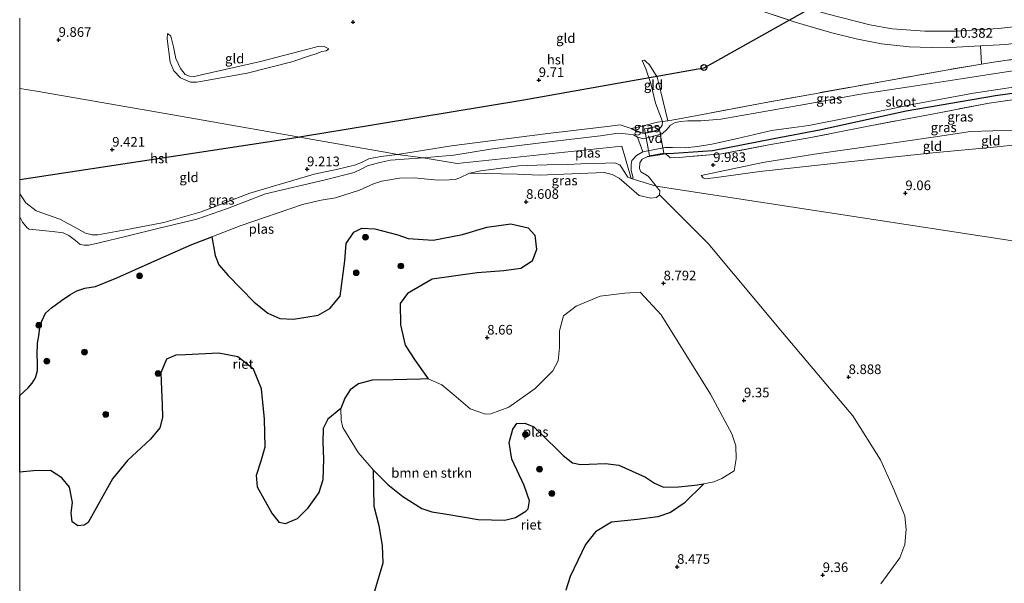
# Model space of a CAD drawing. Units: metres. Extents: x 189990 to 200009, y 431248 to 437502.
# Drawn here: x 190000 to 190256, y 433027 to 433173 of the extents above; entities that cross this region are included whole.
import ezdxf
from ezdxf.enums import TextEntityAlignment as Align

# ---------------------------------------------------------------- set-up
doc = ezdxf.new("R2010")
doc.units = ezdxf.units.M
doc.linetypes.add('IE-TERREINAFSCHEIDING', pattern=[10, 8, -2])
doc.layers.get('0').update_dxf_attribs({"lineweight": 25})
for name, color, linetype, lineweight in [('B-ME-AL-OVERIG-GV-B7', 7, 'BV-GELEIDERAIL', 18), ('B-ME-GR-BOMENSTRUIKEN-GV-B6', 93, 'Continuous', 18), ('B-ME-GR-BOOM-S-B1', 93, 'Continuous', 18), ('B-ME-GW-KRUINLIJN-L-B1', 93, 'Continuous', 18), ('B-ME-GW-TEENLIJN-L-B1', 93, 'Continuous', 18), ('B-ME-IE-GRASLAND-GV-B6', 93, 'Continuous', 18), ('B-ME-IE-GRONDWERKLIJN-GROND_INGERICHT-GV-B6', 253, 'Continuous', 18), ('B-ME-IE-HULPGEOMETRIE-L-B1', 53, 'Continuous', 18), ('B-ME-IE-TERREINAFSCHEIDING-RASTERHEKWERK-L-B1', 8, 'IE-TERREINAFSCHEIDING', 18), ('B-ME-OB-BEKLEDING-GV-B6', 253, 'Continuous', 18), ('B-ME-OG-WATER-GV-B6', 153, 'Continuous', 18)]:
    doc.layers.add(name, color=color, linetype=linetype, lineweight=lineweight)
for name, color, linetype in [('B-ME-GW-HOOGTEPUNT-S-B1', 10, 'Continuous'), ('B-ME-GW-INSTEEKWATERGANG-L-B1', 10, 'Continuous'), ('B-ME-IE-RIET-GV-B6', 10, 'Continuous'), ('B-ME-KL-ELEKTRICITEIT-HOOGSP-L-B1', 10, 'Continuous'), ('B-ME-KL-KABEL-HOOGSPANNINGSMAST-S-B1', 10, 'Continuous')]:
    doc.layers.add(name, color=color, linetype=linetype)
doc.styles.add('NLCS-ISO', font='NLCS-ISO.TTF')
doc.linetypes.add('BV-GELEIDERAIL', pattern='A,10,-3,[108,NLCS.SHX,S=1,R=0,X=0,Y=0],-3', length=16)

# ---------------------------------------------------------------- blocks, each defined once
blk = doc.blocks.new('hoogtepunt')
for p, q in [((-0.5, 0), (0.5, 0)), ((0, 0.5), (0, -0.5))]:
    blk.add_line(p, q)
blk = doc.blocks.new('boom')
h = blk.add_hatch(color=256)
edge = h.paths.add_edge_path()
edge.add_arc((0, 0), 0.75, 0, 360)
blk.add_circle((0, 0), 0.75)
blk = doc.blocks.new('dtb')
blk.add_circle((0, 0), 0.75)

msp = doc.modelspace()

# ---------------------------------------------------------------- linework, layer by layer
at = {"layer": 'B-ME-AL-OVERIG-GV-B7'}
msp.add_polyline3d([(190165.994, 433145.63, 9.468), (190167.296, 433138.613, 9.307), (190163.53, 433137.913, 9.351), (190162.227, 433144.93, 9.457), (190165.994, 433145.63, 9.468)], dxfattribs=at)
at = {"layer": 'B-ME-GR-BOMENSTRUIKEN-GV-B6'}
for points in [[(190141.8392, 433025.0896, 8.401), (190142.9248, 433028.6765, 8.401), (190146.898, 433036.9521, 8.401), (190149.5531, 433040.2519, 8.401), (190153.6967, 433042.8085, 8.401), (190160.4016, 433043.4912, 8.401), (190165.673, 433044.1679, 8.401), (190169.0159, 433045.335, 8.401), (190172.5283, 433047.7629, 8.401), (190177.6744, 433052.7772, 8.4167), (190180.213, 433053.2867, 8.4167), (190182.3092, 433054.1712, 8.4167), (190185.544, 433056.0816, 8.4167), (190185.9968, 433059.2224, 8.4167), (190185.9502, 433062.6211, 8.4167), (190184.9405, 433065.7176, 8.4167), (190179.3733, 433076.037, 8.4167), (190166.5289, 433096.6214, 8.4167), (190161.1012, 433102.536, 8.4167), (190157.1732, 433102.3126, 8.4167), (190150.7686, 433101.4855, 8.4167), (190144.463, 433098.8641, 8.4167), (190141.1743, 433096.3903, 8.4167), (190140.1835, 433092.4606, 8.4167), (190140.1899, 433088.1864, 8.4167), (190139.8505, 433084.6959, 8.4167), (190138.4171, 433082.1139, 8.4167), (190133.8349, 433077.5007, 8.4167), (190127.0048, 433072.6755, 8.4167), (190122.3585, 433070.9263, 8.4167), (190120.9187, 433070.886, 8.4167), (190116.9305, 433072.2314, 8.4167), (190112.717, 433075.8372, 8.4167), (190109.6484, 433078.4551, 8.4167), (190106.0956, 433079.9795, 8.4167), (190102.6903, 433084.7738, 8.5297), (190100.1201, 433088.7976, 8.5555), (190098.8811, 433094.0363, 8.5555), (190098.7609, 433099.5452, 8.5555), (190100.7012, 433102.1679, 8.5555), (190107.1434, 433105.9493, 8.5555), (190118.7885, 433107.5555, 8.5555), (190125.6784, 433108.0898, 8.5555), (190130.1512, 433108.6418, 8.5555), (190133.0833, 433110.5841, 8.5555), (190134.1579, 433113.6519, 8.5555), (190133.7989, 433117.3281, 8.5555), (190132.0216, 433119.2409, 8.5555), (190127.5716, 433120.3108, 8.5555), (190121.2662, 433119.3833, 8.5555), (190114.9363, 433117.4993, 8.5555), (190107.4004, 433116.0253, 8.5555), (190100.9033, 433116.4577, 8.5555), (190098.1766, 433117.4172, 8.5555), (190092.2132, 433118.9584, 8.5555), (190088.8467, 433119.1201, 8.5555), (190086.7239, 433118.1391, 8.5555), (190084.81, 433115.1843, 8.5555), (190084.4075, 433110.6676, 8.5555), (190083.2132, 433101.521, 8.5555), (190080.5049, 433098.2879, 8.5555), (190077.4638, 433096.5815, 8.5555), (190071.126, 433095.5318, 8.5555), (190067.5553, 433095.6707, 8.5555), (190064.4088, 433097.1185, 8.5555), (190060.828, 433100.0559, 8.5555), (190054.1527, 433106.8488, 8.5555), (190051.7035, 433109.5961, 8.5555), (190050.7487, 433112.0626, 8.5555), (190049.8901, 433116.9205, 8.5603), (190057.225, 433119.795, 8.5603), (190073.4281, 433125.2829, 8.5603), (190078.3194, 433126.4688, 8.5603), (190081.9993, 433127.0056, 8.5603), (190088.2038, 433129.0162, 8.5603), (190091.8958, 433130.6609, 8.5603), (190094.0403, 433131.3318, 8.5603), (190098.5857, 433132.1212, 8.5603), (190102.4355, 433132.2231, 8.5603), (190105.8985, 433131.8433, 8.5603), (190108.7608, 433131.6408, 8.5603), (190111.5112, 433131.7104, 8.5603), (190113.1125, 433131.8006, 8.5603), (190114.2445, 433132.2319, 8.5603), (190116.7889, 433133.4042, 8.5603), (190129.2433, 433133.1735, 8.5336), (190134.9682, 433132.9123, 8.7249), (190151.7992, 433133.6296, 8.6215), (190153.8716, 433133.0707, 8.6628), (190155.656, 433132.1437, 8.668), (190160.8215, 433127.6199, 8.5439), (190163.8634, 433126.9544, 8.5594), (190165.3196, 433127.098, 8.6111), (190166.1127, 433127.7887, 8.7766), (190178.808, 433115.1354, 9.2133), (190198.0312, 433092.0395, 8.6419), (190216.3223, 433070.4175, 9.2957), (190223.4856, 433058.9964, 9.3237), (190226.7235, 433051.8512, 9.6024), (190229.8572, 433044.4078, 9.5306), (190230.1441, 433040.8661, 9.4029), (190229.8423, 433037.0179, 9.36), (190228.5396, 433033.5682, 9.3943), (190223.6267, 433026.792, 9.4201)], [(190000, 433055.8064, 8.5603), (190003.5441, 433056.1547, 8.5603), (190007.9929, 433056.2247, 8.5603), (190010.9321, 433054.3206, 8.5603), (190012.9619, 433051.92, 8.5603), (190013.7051, 433047.9303, 8.5603), (190013.3557, 433045.173, 8.5603), (190013.5898, 433042.9098, 8.5603), (190015.0883, 433041.8083, 8.5603), (190016.7547, 433042.0257, 8.5603), (190017.7421, 433042.7189, 8.5603), (190024.1152, 433054.0244, 8.5603), (190027.9566, 433058.8422, 8.5603), (190033.95, 433064.3295, 8.5603), (190036.4091, 433067.3166, 8.5603), (190037.1034, 433069.9472, 8.5603), (190037.0083, 433073.3406, 8.5603), (190036.8131, 433077.2603, 8.5603), (190036.6236, 433081.5897, 8.5603), (190038.1125, 433085.0958, 8.5603), (190040.5569, 433086.1711, 8.5603), (190043.0539, 433086.2821, 8.5603), (190051.7124, 433086.6731, 8.5603), (190056.6536, 433085.7364, 8.5603), (190060.6679, 433082.5551, 8.5603), (190062.7581, 433077.3916, 8.5603), (190063.5591, 433069.5125, 8.5603), (190063.7083, 433062.3576, 8.5603), (190062.6938, 433058.7317, 8.6719), (190061.4494, 433055.0277, 8.6719), (190061.7589, 433051.8962, 8.6719), (190063.0868, 433049.5783, 8.6719), (190065.495, 433045.2428, 8.6719), (190067.4946, 433042.7048, 8.6719), (190068.9204, 433042.3693, 8.6719), (190072.0597, 433043.6177, 8.6719), (190074.6473, 433046.2842, 8.6719), (190077.6693, 433050.4988, 8.6719), (190078.7372, 433053.8054, 8.6719), (190078.8605, 433059.1505, 8.6719), (190078.7358, 433063.6012, 8.6719), (190078.843, 433067.0856, 8.6719), (190079.9858, 433069.541, 8.6719), (190083.414, 433072.3529, 8.4167), (190083.5052, 433069.2711, 8.4167), (190083.9169, 433067.3641, 8.4167), (190087.8857, 433060.9099, 8.4167), (190091.8531, 433056.261, 8.4167), (190092.0466, 433046.87, 8.0407), (190093.3214, 433041.8221, 8.3067), (190094.1804, 433036.7645, 8.3839), (190094.3668, 433032.2277, 8.3839), (190091.4, 433022.3897, 8.401)], [(190000, 432865.8738, 8.7083), (190000, 433055.8064, 8.5603)]]:
    msp.add_polyline3d(points, dxfattribs=at)
at = {"layer": 'B-ME-GW-INSTEEKWATERGANG-L-B1'}
msp.add_line((190167.731, 433138.469, 9.434), (190162.895, 433137.663, 9.428), dxfattribs=at)
for points in [[(190320.774, 433158.142, 10.055), (190308.738, 433158.735, 9.96), (190293.132, 433158.323, 9.884), (190274.546, 433156.458, 9.852), (190253.371, 433153.545, 9.802), (190230.192, 433149.534, 9.573), (190207.669, 433144.654, 9.51), (190195.844, 433142.324, 9.523), (190179.924, 433139.222, 9.472), (190169.894, 433138.587, 9.421), (190167.731, 433138.469, 9.434)], [(190158.7615, 433145.0578, 9.23), (190161.2159, 433143.9801, 9.1992), (190162.2174, 433143.8419, 9.186), (190164.9054, 433144.4248, 9.1948), (190166.073, 433144.8746, 9.3749)]]:
    msp.add_polyline3d(points, dxfattribs=at)
at = {"layer": 'B-ME-GW-KRUINLIJN-L-B1'}
msp.add_line((190098.112, 433138.322, 9.246), (190112.159, 433140.512, 9.482), dxfattribs=at)
for points in [[(190080.24, 433165.727, 9.802), (190079.057, 433166.372, 9.772), (190077.753, 433166.467, 9.792), (190075.171, 433165.742, 9.904), (190062.535, 433162.457, 9.858), (190047.566, 433159.06, 9.777), (190045.031, 433158.481, 9.716), (190044.112, 433158.613, 9.675), (190042.98, 433159.081, 9.68), (190041.721, 433160.658, 9.67), (190040.561, 433163.218, 9.66), (190039.942, 433166.299, 9.65), (190039.214, 433169.041, 9.599), (190038.547, 433169.628, 9.604), (190038.417, 433169.723, 9.589)], [(190166.873, 433146.8232, 9.3647), (190165.11, 433151.582, 9.596), (190163.884, 433156.721, 9.717), (190163.533, 433157.73, 9.714), (190163.092, 433158.998, 9.709), (190162.611, 433160.511, 9.645), (190161.638, 433162.672, 9.626)], [(190319.515, 433150.773, 10.843), (190310.938, 433151.074, 10.899), (190298.426, 433149.444, 10.81), (190272.746, 433145.929, 10.717), (190258.464, 433144.587, 10.717), (190246.925, 433144.23, 10.688), (190237.157, 433142.77, 10.51), (190222.788, 433140.698, 10.405), (190206.35, 433138.358, 10.375), (190192.948, 433136.253, 10.346), (190176.971, 433132.867, 9.881)], [(190112.159, 433140.512, 9.482), (190136.413, 433143.701, 9.494), (190152.55, 433145.569, 9.494), (190155.9216, 433145.955, 9.2948)], [(190098.112, 433138.322, 9.246), (190093.7491, 433137.7788, 9.246), (190090.6791, 433137.134, 9.246), (190088.7382, 433136.2442, 9.2512), (190086.9632, 433135.5407, 9.2977), (190082.6512, 433134.5072, 9.2667), (190076.4778, 433133.1473, 9.0651), (190059.7807, 433128.2887, 9.1219), (190047.1346, 433123.4156, 9.1623), (190037.4414, 433120.6328, 9.1371), (190028.8788, 433118.9579, 9.3545)], [(190162.895, 433137.663, 9.428), (190161.6353, 433137.1135, 9.2574), (190161.045, 433136.1612, 9.1747), (190160.9546, 433134.6162, 9.0144), (190161.2761, 433133.782, 9.0868), (190163.1885, 433132.6941, 8.9834), (190165.2834, 433130.0373, 8.9546)], [(190165.2834, 433130.0373, 8.9546), (190166.1952, 433128.881, 8.942), (190166.1127, 433127.7887, 8.7766), (190165.3196, 433127.098, 8.6111), (190163.8634, 433126.9544, 8.5594), (190160.8215, 433127.6199, 8.5439), (190155.656, 433132.1437, 8.668), (190153.8716, 433133.0707, 8.6628), (190151.7992, 433133.6296, 8.6215), (190134.9682, 433132.9123, 8.7249), (190129.2433, 433133.1735, 8.5336), (190116.7889, 433133.4042, 8.5603)], [(190000, 433128.1043, 9.2915), (190001.6254, 433125.7698, 9.4028), (190004.2825, 433123.6201, 9.2675), (190010.3992, 433121.4877, 8.9879), (190015.1084, 433118.9783, 8.9879), (190017.0939, 433117.8162, 8.9564), (190018.7994, 433117.4129, 9.0195), (190020.3266, 433117.4464, 9.0601), (190028.8788, 433118.9579, 9.3545)]]:
    msp.add_polyline3d(points, dxfattribs=at)
at = {"layer": 'B-ME-GW-TEENLIJN-L-B1'}
for points in [[(190118.3485, 433223.7462, 10.599), (190134.329, 433213.361, 10.502), (190151.191, 433202.752, 10.481), (190168.169, 433192.256, 10.371), (190176.394, 433188.024, 10.46), (190184.176, 433183.786, 10.341), (190190.456, 433181.002, 10.261), (190198.325, 433178.169, 10.27), (190209.208, 433174.886, 10.299), (190220.789, 433171.961, 10.493), (190226.508, 433170.915, 10.553), (190234.995, 433170.334, 10.671), (190242.971, 433170.343, 10.662), (190254.169, 433171.011, 10.764), (190264.397, 433172.139, 10.755), (190274.211, 433174.458, 10.772), (190285.662, 433178.412, 10.768), (190301.788, 433185.812, 10.831), (190327.623, 433198.228, 11.149)], [(190080.24, 433165.727, 9.802), (190079.603, 433165.236, 9.69), (190078.43, 433165.076, 9.589), (190076.958, 433164.478, 9.558), (190075.514, 433163.993, 9.546), (190070.678, 433162.369, 9.507), (190059.099, 433159.387, 9.446), (190046.015, 433157.045, 9.421), (190044.374, 433157.088, 9.395), (190041.736, 433158.196, 9.365), (190040.023, 433160.025, 9.278), (190039.044, 433162.313, 9.258), (190038.306, 433168.37, 9.416), (190038.417, 433169.723, 9.589)], [(190161.638, 433162.672, 9.626), (190162.214, 433162.752, 9.607), (190162.621, 433162.479, 9.596), (190163.555, 433161.577, 9.557), (190165.526, 433158.349, 9.413), (190166.518, 433154.589, 9.35), (190168.2859, 433147.0544, 9.145)], [(190176.971, 433132.867, 9.881), (190177.443, 433132.254, 9.723), (190178.089, 433131.984, 9.672), (190180.909, 433132.294, 9.628), (190192.226, 433133.853, 9.456), (190215.211, 433136.397, 9.355), (190237.117, 433138.681, 9.57), (190253.825, 433140.274, 9.647), (190271.89, 433142.171, 9.767), (190289.869, 433144.427, 9.685), (190300.683, 433146.078, 9.754), (190309.909, 433146.9, 9.9), (190314.933, 433147.248, 9.894), (190318.836, 433146.801, 9.879)]]:
    msp.add_polyline3d(points, dxfattribs=at)
at = {"layer": 'B-ME-IE-GRASLAND-GV-B6'}
for points in [[(190264.6865, 433164.037, 10.1967), (190252.8946, 433162.2369, 10.0774), (190249.7843, 433161.7238, 10.0531), (190249.4529, 433166.4995, 10.5035), (190243.229, 433166.142, 10.485), (190236.647, 433166.086, 10.451), (190230.934, 433166.216, 10.379), (190223.7492, 433167.0374, 10.2317), (190217.2283, 433168.3722, 10.1477), (190210.8414, 433169.9227, 9.9636), (190201.3829, 433172.6362, 9.9909), (190192.0212, 433175.7645, 9.9418)], [(190209.208, 433174.886, 10.299), (190220.789, 433171.961, 10.493), (190226.508, 433170.915, 10.553), (190234.995, 433170.334, 10.671), (190242.971, 433170.343, 10.662), (190254.169, 433171.011, 10.764), (190264.397, 433172.139, 10.755)], [(190264.0362, 433161.0029, 8.5603), (190244.5039, 433157.9398, 8.5603), (190230.9224, 433155.9026, 8.5603), (190217.7923, 433153.864, 8.5603), (190206.6616, 433151.8163, 8.5603), (190191.9384, 433149.1799, 8.5603), (190182.0207, 433147.482, 8.5603), (190176.857, 433147.0673, 8.5603), (190173.4518, 433147.0016, 8.5603), (190171.6475, 433146.8841, 8.5603), (190170.2113, 433146.6356, 8.5603), (190169.0269, 433145.8957, 8.5603), (190168.0815, 433144.8575, 8.5603), (190166.8202, 433143.6766, 8.5603), (190161.9924, 433142.3437, 8.5603), (190160.4407, 433142.7689, 8.5603), (190159.3592, 433143.4006, 8.5603), (190158.1221, 433143.5319, 8.5603), (190155.4184, 433143.8139, 8.5603), (190150.8255, 433143.1273, 8.5603), (190137.4946, 433141.5413, 8.5603), (190129.6811, 433140.6008, 8.5603), (190122.7401, 433139.7972, 8.5603), (190112.6907, 433138.0914, 8.5603), (190104.7819, 433137.4083, 8.5603), (190098.112, 433138.322, 9.246), (190112.159, 433140.512, 9.482), (190136.413, 433143.701, 9.494), (190152.55, 433145.569, 9.494), (190155.9216, 433145.955, 9.2948), (190158.7615, 433145.0578, 9.23), (190161.2159, 433143.9801, 9.1992), (190162.2174, 433143.8419, 9.186), (190164.9054, 433144.4248, 9.1948), (190166.073, 433144.8746, 9.3749), (190166.8335, 433145.8115, 9.2624), (190166.873, 433146.8232, 9.3647), (190168.2859, 433147.0544, 9.145), (190170.7755, 433147.4616, 8.7884), (190178.6788, 433148.9679, 8.8941), (190193.3194, 433151.6987, 9.1226), (190205.8812, 433154.0015, 9.4124), (190225.5669, 433157.5387, 9.8796), (190241.1026, 433160.2916, 9.9853), (190249.7843, 433161.7238, 10.0531), (190252.8946, 433162.2369, 10.0774), (190264.6865, 433164.037, 10.1967)], [(190274.546, 433156.458, 9.852), (190253.371, 433153.545, 9.802), (190230.192, 433149.534, 9.573), (190207.669, 433144.654, 9.51), (190195.844, 433142.324, 9.523), (190179.924, 433139.222, 9.472), (190169.894, 433138.587, 9.421), (190167.731, 433138.469, 9.434), (190162.895, 433137.663, 9.428), (190161.6353, 433137.1135, 9.2574), (190161.045, 433136.1612, 9.1747), (190160.9546, 433134.6162, 9.0144), (190161.2761, 433133.782, 9.0868), (190163.1885, 433132.6941, 8.9834), (190165.2834, 433130.0373, 8.9546), (190158.7441, 433132.0169, 8.5603), (190159.1647, 433132.1403, 8.5603), (190159.2675, 433132.1878, 8.5603), (190158.758, 433134.1528, 8.5603), (190158.7603, 433135.663, 8.5603), (190158.9618, 433136.7026, 8.5603), (190160.1811, 433138.0535, 8.5603), (190161.8135, 433138.9993, 8.5603), (190167.6369, 433140.1355, 8.5603), (190169.4904, 433140.0907, 8.5603), (190172.8017, 433140.057, 8.5603), (190175.9821, 433140.3395, 8.5603), (190179.7291, 433140.9503, 8.5603), (190186.3684, 433142.4898, 8.5603), (190195.2572, 433144.5086, 8.5603), (190201.038, 433145.2806, 8.5603), (190204.9219, 433145.7836, 8.5603), (190215.8189, 433147.9702, 8.5603), (190231.7134, 433151.2795, 8.5603), (190247.6261, 433154.231, 8.5603), (190264.8936, 433156.8245, 8.5603)], [(190269.403, 433154.149, 10.812), (190251.751, 433151.6084, 10.6327), (190237.3522, 433148.8708, 10.5704), (190219.8572, 433145.5444, 10.448), (190205.427, 433142.697, 10.362), (190194.536, 433140.804, 10.362), (190182.231, 433138.426, 10.039), (190173.846, 433137.739, 9.944), (190171.305, 433137.474, 9.83), (190168.8587, 433137.4633, 9.6818), (190168.3836, 433137.9587, 9.559), (190167.731, 433138.469, 9.434), (190169.894, 433138.587, 9.421), (190179.924, 433139.222, 9.472), (190195.844, 433142.324, 9.523), (190207.669, 433144.654, 9.51), (190230.192, 433149.534, 9.573), (190253.371, 433153.545, 9.802), (190274.546, 433156.458, 9.852)], [(190166.073, 433144.8746, 9.3749), (190164.9054, 433144.4248, 9.1948), (190162.2174, 433143.8419, 9.186), (190161.2159, 433143.9801, 9.1992), (190158.7615, 433145.0578, 9.23), (190160.569, 433145.373, 9.513), (190165.635, 433146.7072, 9.5318), (190166.873, 433146.8232, 9.3647), (190166.8335, 433145.8115, 9.2624), (190166.073, 433144.8746, 9.3749)], [(190000, 433122.0733, 8.5603), (190000, 433128.1043, 9.2915), (190001.6254, 433125.7698, 9.4028), (190004.2825, 433123.6201, 9.2675), (190010.3992, 433121.4877, 8.9879), (190015.1084, 433118.9783, 8.9879), (190017.0939, 433117.8162, 8.9564), (190018.7994, 433117.4129, 9.0195), (190020.3266, 433117.4464, 9.0601), (190028.8788, 433118.9579, 9.3545), (190037.4414, 433120.6328, 9.1371), (190047.1346, 433123.4156, 9.1623), (190059.7807, 433128.2887, 9.1219), (190076.4778, 433133.1473, 9.0651), (190082.6512, 433134.5072, 9.2667), (190086.9632, 433135.5407, 9.2977), (190088.7382, 433136.2442, 9.2512), (190090.6791, 433137.134, 9.246), (190093.7491, 433137.7788, 9.246), (190098.112, 433138.322, 9.246), (190104.7819, 433137.4083, 8.5603), (190099.8448, 433137.0931, 8.5603), (190096.3197, 433136.7935, 8.5603), (190093.1935, 433136.1658, 8.5603), (190090.3305, 433135.3129, 8.5603), (190088.8488, 433134.5452, 8.5603), (190086.8241, 433133.6197, 8.5603), (190079.3548, 433131.7478, 8.5603), (190063.8237, 433128.0603, 8.5603), (190053.9213, 433124.2762, 8.5603), (190045.9909, 433121.5322, 8.5603), (190036.2154, 433119.1427, 8.5603), (190027.8088, 433117.0785, 8.5603), (190020.6017, 433115.3681, 8.5603), (190017.927, 433114.7498, 8.5603), (190016.7064, 433114.7089, 8.5603), (190015.711, 433114.9269, 8.5603), (190014.455, 433115.9422, 8.5603), (190012.7634, 433117.2809, 8.5603), (190011.2777, 433117.9072, 8.5603), (190008.5449, 433118.249, 8.5603), (190002.4905, 433118.9129, 8.5603), (190001.9417, 433119.2802, 8.5603), (190000.7586, 433120.7052, 8.5603), (190000, 433122.0733, 8.5603)], [(190158.7441, 433132.0169, 8.5603), (190165.2834, 433130.0373, 8.9546), (190166.1952, 433128.881, 8.942), (190166.1127, 433127.7887, 8.7766), (190165.3196, 433127.098, 8.6111), (190163.8634, 433126.9544, 8.5594), (190160.8215, 433127.6199, 8.5439), (190155.656, 433132.1437, 8.668), (190153.8716, 433133.0707, 8.6628), (190151.7992, 433133.6296, 8.6215), (190134.9682, 433132.9123, 8.7249), (190129.2433, 433133.1735, 8.5336), (190116.7889, 433133.4042, 8.5603), (190119.7313, 433134.0594, 8.5603), (190129.5684, 433135.34, 8.5603), (190134.2746, 433135.5128, 8.5603), (190136.9333, 433135.6208, 8.5603), (190142.2864, 433135.7261, 8.5603), (190145.7007, 433135.8396, 8.5603), (190152.1439, 433136.0647, 8.5603), (190154.4783, 433136.1153, 8.5603), (190155.8102, 433135.5723, 8.5603), (190156.1804, 433135.1066, 8.5603), (190157.9069, 433132.4249, 8.5603), (190158.7441, 433132.0169, 8.5603)]]:
    msp.add_polyline3d(points, dxfattribs=at)
at = {"layer": 'B-ME-IE-GRONDWERKLIJN-GROND_INGERICHT-GV-B6'}
for points in [[(190192.0212, 433175.7645, 9.9418), (190201.3829, 433172.6362, 9.9909), (190210.8414, 433169.9227, 9.9636), (190217.2283, 433168.3722, 10.1477), (190223.7492, 433167.0374, 10.2317), (190230.934, 433166.216, 10.379), (190236.647, 433166.086, 10.451), (190243.229, 433166.142, 10.485), (190249.4529, 433166.4995, 10.5035), (190249.7843, 433161.7238, 10.0531), (190241.1026, 433160.2916, 9.9853), (190225.5669, 433157.5387, 9.8796), (190205.8812, 433154.0015, 9.4124), (190193.3194, 433151.6987, 9.1226), (190178.6788, 433148.9679, 8.8941), (190170.7755, 433147.4616, 8.7884), (190168.2859, 433147.0544, 9.145), (190166.518, 433154.589, 9.35), (190165.526, 433158.349, 9.413), (190163.555, 433161.577, 9.557), (190162.621, 433162.479, 9.596), (190162.214, 433162.752, 9.607), (190161.638, 433162.672, 9.626), (190162.611, 433160.511, 9.645), (190163.092, 433158.998, 9.709), (190163.533, 433157.73, 9.714), (190163.884, 433156.721, 9.717), (190165.11, 433151.582, 9.596), (190166.873, 433146.8232, 9.3647), (190165.635, 433146.7072, 9.5318), (190160.569, 433145.373, 9.513), (190158.7615, 433145.0578, 9.23), (190155.9216, 433145.955, 9.2948), (190152.55, 433145.569, 9.494), (190136.413, 433143.701, 9.494), (190112.159, 433140.512, 9.482), (190098.112, 433138.322, 9.246), (190095.88, 433138.715, 9.252), (190079.045, 433141.684, 9.303), (190041.729, 433148.265, 9.415), (190004.355, 433154.715, 9.447), (190000, 433155.4665, 9.5148)], [(190000, 433155.4665, 9.5148), (190000, 433173.7132, 10.4661)], [(190080.24, 433165.727, 9.802), (190079.057, 433166.372, 9.772), (190077.753, 433166.467, 9.792), (190075.171, 433165.742, 9.904), (190062.535, 433162.457, 9.858), (190047.566, 433159.06, 9.777), (190045.031, 433158.481, 9.716), (190044.112, 433158.613, 9.675), (190042.98, 433159.081, 9.68), (190041.721, 433160.658, 9.67), (190040.561, 433163.218, 9.66), (190039.942, 433166.299, 9.65), (190039.214, 433169.041, 9.599), (190038.547, 433169.628, 9.604), (190038.417, 433169.723, 9.589), (190038.306, 433168.37, 9.416), (190039.044, 433162.313, 9.258), (190040.023, 433160.025, 9.278), (190041.736, 433158.196, 9.365), (190044.374, 433157.088, 9.395), (190046.015, 433157.045, 9.421), (190059.099, 433159.387, 9.446), (190070.678, 433162.369, 9.507), (190075.514, 433163.993, 9.546), (190076.958, 433164.478, 9.558), (190078.43, 433165.076, 9.589), (190079.603, 433165.236, 9.69), (190080.24, 433165.727, 9.802)], [(190080.24, 433165.727, 9.802), (190079.603, 433165.236, 9.69), (190078.43, 433165.076, 9.589), (190076.958, 433164.478, 9.558), (190075.514, 433163.993, 9.546), (190070.678, 433162.369, 9.507), (190059.099, 433159.387, 9.446), (190046.015, 433157.045, 9.421), (190044.374, 433157.088, 9.395), (190041.736, 433158.196, 9.365), (190040.023, 433160.025, 9.278), (190039.044, 433162.313, 9.258), (190038.306, 433168.37, 9.416), (190038.417, 433169.723, 9.589), (190038.547, 433169.628, 9.604), (190039.214, 433169.041, 9.599), (190039.942, 433166.299, 9.65), (190040.561, 433163.218, 9.66), (190041.721, 433160.658, 9.67), (190042.98, 433159.081, 9.68), (190044.112, 433158.613, 9.675), (190045.031, 433158.481, 9.716), (190047.566, 433159.06, 9.777), (190062.535, 433162.457, 9.858), (190075.171, 433165.742, 9.904), (190077.753, 433166.467, 9.792), (190079.057, 433166.372, 9.772), (190080.24, 433165.727, 9.802)], [(190168.2859, 433147.0544, 9.145), (190166.873, 433146.8232, 9.3647), (190165.11, 433151.582, 9.596), (190163.884, 433156.721, 9.717), (190163.533, 433157.73, 9.714), (190163.092, 433158.998, 9.709), (190162.611, 433160.511, 9.645), (190161.638, 433162.672, 9.626), (190162.214, 433162.752, 9.607), (190162.621, 433162.479, 9.596), (190163.555, 433161.577, 9.557), (190165.526, 433158.349, 9.413), (190166.518, 433154.589, 9.35), (190168.2859, 433147.0544, 9.145)], [(190000, 433155.4665, 9.5148), (190004.355, 433154.715, 9.447), (190041.729, 433148.265, 9.415), (190079.045, 433141.684, 9.303), (190095.88, 433138.715, 9.252), (190098.112, 433138.322, 9.246), (190093.7491, 433137.7788, 9.246), (190090.6791, 433137.134, 9.246), (190088.7382, 433136.2442, 9.2512), (190086.9632, 433135.5407, 9.2977), (190082.6512, 433134.5072, 9.2667), (190076.4778, 433133.1473, 9.0651), (190059.7807, 433128.2887, 9.1219), (190047.1346, 433123.4156, 9.1623), (190037.4414, 433120.6328, 9.1371), (190028.8788, 433118.9579, 9.3545), (190020.3266, 433117.4464, 9.0601), (190018.7994, 433117.4129, 9.0195), (190017.0939, 433117.8162, 8.9564), (190015.1084, 433118.9783, 8.9879), (190010.3992, 433121.4877, 8.9879), (190004.2825, 433123.6201, 9.2675), (190001.6254, 433125.7698, 9.4028), (190000, 433128.1043, 9.2915), (190000, 433155.4665, 9.5148)], [(190307.468, 433108.233, 9.603), (190165.2834, 433130.0373, 8.9546), (190163.1885, 433132.6941, 8.9834), (190161.2761, 433133.782, 9.0868), (190160.9546, 433134.6162, 9.0144), (190161.045, 433136.1612, 9.1747), (190161.6353, 433137.1135, 9.2574), (190162.895, 433137.663, 9.428), (190167.731, 433138.469, 9.434), (190168.3836, 433137.9587, 9.559), (190168.8587, 433137.4633, 9.6818), (190171.305, 433137.474, 9.83), (190173.846, 433137.739, 9.944), (190182.231, 433138.426, 10.039), (190194.536, 433140.804, 10.362), (190205.427, 433142.697, 10.362), (190219.8572, 433145.5444, 10.448), (190237.3522, 433148.8708, 10.5704), (190251.751, 433151.6084, 10.6327), (190269.403, 433154.149, 10.812)], [(190258.464, 433144.587, 10.717), (190246.925, 433144.23, 10.688), (190237.157, 433142.77, 10.51), (190222.788, 433140.698, 10.405), (190206.35, 433138.358, 10.375), (190192.948, 433136.253, 10.346), (190176.971, 433132.867, 9.881), (190177.443, 433132.254, 9.723), (190178.089, 433131.984, 9.672), (190180.909, 433132.294, 9.628), (190192.226, 433133.853, 9.456), (190215.211, 433136.397, 9.355), (190237.117, 433138.681, 9.57), (190253.825, 433140.274, 9.647), (190271.89, 433142.171, 9.767)], [(190271.89, 433142.171, 9.767), (190253.825, 433140.274, 9.647), (190237.117, 433138.681, 9.57), (190215.211, 433136.397, 9.355), (190192.226, 433133.853, 9.456), (190180.909, 433132.294, 9.628), (190178.089, 433131.984, 9.672), (190177.443, 433132.254, 9.723), (190176.971, 433132.867, 9.881), (190192.948, 433136.253, 10.346), (190206.35, 433138.358, 10.375), (190222.788, 433140.698, 10.405), (190237.157, 433142.77, 10.51), (190246.925, 433144.23, 10.688), (190258.464, 433144.587, 10.717)], [(190223.6267, 433026.792, 9.4201), (190228.5396, 433033.5682, 9.3943), (190229.8423, 433037.0179, 9.36), (190230.1441, 433040.8661, 9.4029), (190229.8572, 433044.4078, 9.5306), (190226.7235, 433051.8512, 9.6024), (190223.4856, 433058.9964, 9.3237), (190216.3223, 433070.4175, 9.2957), (190198.0312, 433092.0395, 8.6419), (190178.808, 433115.1354, 9.2133), (190166.1127, 433127.7887, 8.7766), (190166.1952, 433128.881, 8.942), (190165.2834, 433130.0373, 8.9546), (190307.468, 433108.233, 9.603), (190312.135, 433107.584, 9.635)]]:
    msp.add_polyline3d(points, dxfattribs=at)
at = {"layer": 'B-ME-IE-HULPGEOMETRIE-L-B1'}
msp.add_line((190160.4407, 433142.7689, 8.5603), (190161.8135, 433138.9993, 8.5603), dxfattribs=at)
msp.add_polyline3d([(190313.138, 433113.454, 9.676), (190312.135, 433107.584, 9.635), (190307.468, 433108.233, 9.603), (190165.2834, 433130.0373, 8.9546), (190158.7441, 433132.0169, 8.5603), (190156.3692, 433140.4211, 8.5603), (190113.61, 433135.9694, 8.5603), (190104.7819, 433137.4083, 8.5603), (190098.112, 433138.322, 9.246), (190095.88, 433138.715, 9.252), (190079.045, 433141.684, 9.303), (190041.729, 433148.265, 9.415), (190004.355, 433154.715, 9.447), (190000, 433155.4665, 9.5148)], dxfattribs=at)
at = {"layer": 'B-ME-IE-RIET-GV-B6'}
for points in [[(190000, 433075.6823, 8.5603), (190002.1594, 433077.6736, 8.5603), (190003.2785, 433078.8981, 8.5603), (190004.1392, 433080.2825, 8.5603), (190004.5948, 433082.1516, 8.5603), (190004.5852, 433084.2244, 8.5603), (190004.5165, 433086.2753, 8.5603), (190004.5844, 433089.3075, 8.5603), (190005.0641, 433091.7386, 8.5603), (190005.1802, 433092.8538, 8.5603), (190005.7172, 433094.9748, 8.5603), (190006.6825, 433097.1002, 8.5603), (190008.2225, 433098.4375, 8.5603), (190010.8774, 433100.4102, 8.5603), (190013.0425, 433101.8283, 8.5603), (190014.8218, 433102.8646, 8.5603), (190016.9104, 433103.5924, 8.5603), (190019.7262, 433104.0356, 8.5603), (190025.2429, 433106.2162, 8.5603), (190038.1842, 433112.0739, 8.5603), (190044.7342, 433114.9, 8.5603), (190049.8901, 433116.9205, 8.5603), (190050.7487, 433112.0626, 8.5555), (190051.7035, 433109.5961, 8.5555), (190054.1527, 433106.8488, 8.5555), (190060.828, 433100.0559, 8.5555), (190064.4088, 433097.1185, 8.5555), (190067.5553, 433095.6707, 8.5555), (190071.126, 433095.5318, 8.5555), (190077.4638, 433096.5815, 8.5555), (190080.5049, 433098.2879, 8.5555), (190083.2132, 433101.521, 8.5555), (190084.4075, 433110.6676, 8.5555), (190084.81, 433115.1843, 8.5555), (190086.7239, 433118.1391, 8.5555), (190088.8467, 433119.1201, 8.5555), (190092.2132, 433118.9584, 8.5555), (190098.1766, 433117.4172, 8.5555), (190100.9033, 433116.4577, 8.5555), (190107.4004, 433116.0253, 8.5555), (190114.9363, 433117.4993, 8.5555), (190121.2662, 433119.3833, 8.5555), (190127.5716, 433120.3108, 8.5555), (190132.0216, 433119.2409, 8.5555), (190133.7989, 433117.3281, 8.5555), (190134.1579, 433113.6519, 8.5555), (190133.0833, 433110.5841, 8.5555), (190130.1512, 433108.6418, 8.5555), (190125.6784, 433108.0898, 8.5555), (190118.7885, 433107.5555, 8.5555), (190107.1434, 433105.9493, 8.5555), (190100.7012, 433102.1679, 8.5555), (190098.7609, 433099.5452, 8.5555), (190098.8811, 433094.0363, 8.5555), (190100.1201, 433088.7976, 8.5555), (190102.6903, 433084.7738, 8.5297), (190106.0956, 433079.9795, 8.4167), (190104.0712, 433079.9422, 8.4167), (190097.0162, 433079.7931, 8.4167), (190091.5624, 433079.7051, 8.4167), (190088.0116, 433078.7313, 8.4167), (190085.8382, 433077.1323, 8.4167), (190084.4079, 433075.0198, 8.4167), (190083.414, 433072.3529, 8.4167), (190079.9858, 433069.541, 8.6719), (190078.843, 433067.0856, 8.6719), (190078.7358, 433063.6012, 8.6719), (190078.8605, 433059.1505, 8.6719), (190078.7372, 433053.8054, 8.6719), (190077.6693, 433050.4988, 8.6719), (190074.6473, 433046.2842, 8.6719), (190072.0597, 433043.6177, 8.6719), (190068.9204, 433042.3693, 8.6719), (190067.4946, 433042.7048, 8.6719), (190065.495, 433045.2428, 8.6719), (190063.0868, 433049.5783, 8.6719), (190061.7589, 433051.8962, 8.6719), (190061.4494, 433055.0277, 8.6719), (190062.6938, 433058.7317, 8.6719), (190063.7083, 433062.3576, 8.5603), (190063.5591, 433069.5125, 8.5603), (190062.7581, 433077.3916, 8.5603), (190060.6679, 433082.5551, 8.5603), (190056.6536, 433085.7364, 8.5603), (190051.7124, 433086.6731, 8.5603), (190043.0539, 433086.2821, 8.5603), (190040.5569, 433086.1711, 8.5603), (190038.1125, 433085.0958, 8.5603), (190036.6236, 433081.5897, 8.5603), (190036.8131, 433077.2603, 8.5603), (190037.0083, 433073.3406, 8.5603), (190037.1034, 433069.9472, 8.5603), (190036.4091, 433067.3166, 8.5603), (190033.95, 433064.3295, 8.5603), (190027.9566, 433058.8422, 8.5603), (190024.1152, 433054.0244, 8.5603), (190017.7421, 433042.7189, 8.5603), (190016.7547, 433042.0257, 8.5603), (190015.0883, 433041.8083, 8.5603), (190013.5898, 433042.9098, 8.5603), (190013.3557, 433045.173, 8.5603), (190013.7051, 433047.9303, 8.5603), (190012.9619, 433051.92, 8.5603), (190010.9321, 433054.3206, 8.5603), (190007.9929, 433056.2247, 8.5603), (190003.5441, 433056.1547, 8.5603), (190000, 433055.8064, 8.5603), (190000, 433075.6823, 8.5603)], [(190091.4, 433022.3897, 8.401), (190094.3668, 433032.2277, 8.3839), (190094.1804, 433036.7645, 8.3839), (190093.3214, 433041.8221, 8.3067), (190092.0466, 433046.87, 8.0407), (190091.8531, 433056.261, 8.4167), (190095.5988, 433052.5935, 8.4167), (190099.5227, 433049.4977, 8.4167), (190104.42, 433046.332, 8.4167), (190107.0003, 433045.5112, 8.4167), (190111.441, 433044.7775, 8.4167), (190119.0309, 433043.5152, 8.4167), (190125.9826, 433043.3052, 8.4167), (190128.765, 433043.966, 8.4167), (190131.4552, 433045.6119, 8.4167), (190132.0352, 433046.2919, 8.4167), (190132.3492, 433048.3732, 8.4167), (190130.9606, 433052.2848, 8.4167), (190127.7719, 433059.1898, 8.4167), (190127.1174, 433063.4782, 8.4167), (190128.0734, 433066.9212, 8.4167), (190129.0671, 433068.4386, 8.4167), (190131.1374, 433068.5128, 8.4167), (190133.5186, 433067.515, 8.4167), (190139.57, 433061.7037, 8.4167), (190141.0848, 433060.0865, 8.4167), (190143.5824, 433058.1774, 8.4167), (190145.642, 433057.7834, 8.4167), (190147.8893, 433057.8309, 8.4167), (190152.1465, 433058.0075, 8.4167), (190155.5588, 433057.5866, 8.4167), (190162.4636, 433054.4686, 8.4167), (190164.7955, 433052.9505, 8.4167), (190167.2097, 433051.8584, 8.4167), (190171.0272, 433051.9815, 8.4167), (190175.3236, 433052.4301, 8.4167), (190177.6744, 433052.7772, 8.4167)], [(190177.6744, 433052.7772, 8.4167), (190172.5283, 433047.7629, 8.401), (190169.0159, 433045.335, 8.401), (190165.673, 433044.1679, 8.401), (190160.4016, 433043.4912, 8.401), (190153.6967, 433042.8085, 8.401), (190149.5531, 433040.2519, 8.401), (190146.898, 433036.9521, 8.401), (190142.9248, 433028.6765, 8.401), (190141.8392, 433025.0896, 8.401)]]:
    msp.add_polyline3d(points, dxfattribs=at)
at = {"layer": 'B-ME-IE-TERREINAFSCHEIDING-RASTERHEKWERK-L-B1'}
msp.add_line((190158.7615, 433145.0578, 9.23), (190155.9216, 433145.955, 9.2948), dxfattribs=at)
for points in [[(190163.1161, 433190.2406, 10.1948), (190179.809, 433181.211, 10.215), (190185.6883, 433178.3696, 9.9977), (190192.0212, 433175.7645, 9.9418), (190201.3829, 433172.6362, 9.9909), (190210.8414, 433169.9227, 9.9636), (190217.2283, 433168.3722, 10.1477), (190223.7492, 433167.0374, 10.2317), (190230.934, 433166.216, 10.379), (190236.647, 433166.086, 10.451), (190243.229, 433166.142, 10.485), (190249.4529, 433166.4995, 10.5035), (190256.044, 433166.878, 10.523), (190265.745, 433168.162, 10.565)], [(190291.9193, 433167.6181, 10.2342), (190280.3705, 433166.362, 10.2717), (190264.6865, 433164.037, 10.1967), (190252.8946, 433162.2369, 10.0774), (190249.7843, 433161.7238, 10.0531), (190241.1026, 433160.2916, 9.9853), (190225.5669, 433157.5387, 9.8796), (190205.8812, 433154.0015, 9.4124), (190193.3194, 433151.6987, 9.1226), (190178.6788, 433148.9679, 8.8941), (190170.7755, 433147.4616, 8.7884)], [(190320.418, 433156.057, 10.8128), (190311.7218, 433156.6301, 10.8613), (190301.3468, 433156.827, 10.897), (190288.2258, 433156.2045, 10.8054), (190269.403, 433154.149, 10.812), (190251.751, 433151.6084, 10.6327), (190237.3522, 433148.8708, 10.5704), (190219.8572, 433145.5444, 10.448), (190205.427, 433142.697, 10.362), (190194.536, 433140.804, 10.362), (190182.231, 433138.426, 10.039), (190173.846, 433137.739, 9.944), (190171.305, 433137.474, 9.83)], [(190166.873, 433146.8232, 9.3647), (190165.635, 433146.7072, 9.5318), (190160.569, 433145.373, 9.513), (190158.7615, 433145.0578, 9.23)], [(190166.873, 433146.8232, 9.3647), (190166.8335, 433145.8115, 9.2624), (190166.073, 433144.8746, 9.3749)], [(190170.7755, 433147.4616, 8.7884), (190168.2859, 433147.0544, 9.145), (190166.873, 433146.8232, 9.3647)], [(190167.731, 433138.469, 9.434), (190168.3836, 433137.9587, 9.559), (190168.8587, 433137.4633, 9.6818), (190171.305, 433137.474, 9.83)]]:
    msp.add_polyline3d(points, dxfattribs=at)
at = {"layer": 'B-ME-KL-ELEKTRICITEIT-HOOGSP-L-B1'}
msp.add_line((190000, 433131.778, 9.41), (190072.344, 433142.786, 9.488), dxfattribs=at)
msp.add_polyline3d([(190336.241, 433249.76, 11.177), (190177.651, 433160.704, 9.319), (190130.362, 433152.293, 9.636), (190093.729, 433146.289, 9.522), (190083.193, 433144.562, 9.401), (190081.053, 433144.212, 9.147), (190072.098, 433142.744, 9.488)], dxfattribs=at)
at = {"layer": 'B-ME-OB-BEKLEDING-GV-B6'}
msp.add_polyline3d([(190264.397, 433172.139, 10.755), (190254.169, 433171.011, 10.764), (190242.971, 433170.343, 10.662), (190234.995, 433170.334, 10.671), (190226.508, 433170.915, 10.553), (190220.789, 433171.961, 10.493), (190209.208, 433174.886, 10.299)], dxfattribs=at)
at = {"layer": 'B-ME-OG-WATER-GV-B6'}
for points in [[(190264.8936, 433156.8245, 8.5603), (190247.6261, 433154.231, 8.5603), (190231.7134, 433151.2795, 8.5603), (190215.8189, 433147.9702, 8.5603), (190204.9219, 433145.7836, 8.5603), (190201.038, 433145.2806, 8.5603), (190195.2572, 433144.5086, 8.5603), (190186.3684, 433142.4898, 8.5603), (190179.7291, 433140.9503, 8.5603), (190175.9821, 433140.3395, 8.5603), (190172.8017, 433140.057, 8.5603), (190169.4904, 433140.0907, 8.5603), (190167.6369, 433140.1355, 8.5603), (190161.8135, 433138.9993, 8.5603), (190160.4407, 433142.7689, 8.5603), (190161.9924, 433142.3437, 8.5603), (190166.8202, 433143.6766, 8.5603), (190168.0815, 433144.8575, 8.5603), (190169.0269, 433145.8957, 8.5603), (190170.2113, 433146.6356, 8.5603), (190171.6475, 433146.8841, 8.5603), (190173.4518, 433147.0016, 8.5603), (190176.857, 433147.0673, 8.5603), (190182.0207, 433147.482, 8.5603), (190191.9384, 433149.1799, 8.5603), (190206.6616, 433151.8163, 8.5603), (190217.7923, 433153.864, 8.5603), (190230.9224, 433155.9026, 8.5603), (190244.5039, 433157.9398, 8.5603), (190264.0362, 433161.0029, 8.5603)], [(190160.4407, 433142.7689, 8.5603), (190161.8135, 433138.9993, 8.5603), (190160.1811, 433138.0535, 8.5603), (190158.9618, 433136.7026, 8.5603), (190158.7603, 433135.663, 8.5603), (190158.758, 433134.1528, 8.5603), (190159.2675, 433132.1878, 8.5603), (190159.1647, 433132.1403, 8.5603), (190158.7441, 433132.0169, 8.5603), (190156.3692, 433140.4211, 8.5603), (190113.61, 433135.9694, 8.5603), (190104.7819, 433137.4083, 8.5603), (190112.6907, 433138.0914, 8.5603), (190122.7401, 433139.7972, 8.5603), (190129.6811, 433140.6008, 8.5603), (190137.4946, 433141.5413, 8.5603), (190150.8255, 433143.1273, 8.5603), (190155.4184, 433143.8139, 8.5603), (190158.1221, 433143.5319, 8.5603), (190159.3592, 433143.4006, 8.5603), (190160.4407, 433142.7689, 8.5603)], [(190000, 433122.0733, 8.5603), (190000.7586, 433120.7052, 8.5603), (190001.9417, 433119.2802, 8.5603), (190002.4905, 433118.9129, 8.5603), (190008.5449, 433118.249, 8.5603), (190011.2777, 433117.9072, 8.5603), (190012.7634, 433117.2809, 8.5603), (190014.455, 433115.9422, 8.5603), (190015.711, 433114.9269, 8.5603), (190016.7064, 433114.7089, 8.5603), (190017.927, 433114.7498, 8.5603), (190020.6017, 433115.3681, 8.5603), (190027.8088, 433117.0785, 8.5603), (190036.2154, 433119.1427, 8.5603), (190045.9909, 433121.5322, 8.5603), (190053.9213, 433124.2762, 8.5603), (190063.8237, 433128.0603, 8.5603), (190079.3548, 433131.7478, 8.5603), (190086.8241, 433133.6197, 8.5603), (190088.8488, 433134.5452, 8.5603), (190090.3305, 433135.3129, 8.5603), (190093.1935, 433136.1658, 8.5603), (190096.3197, 433136.7935, 8.5603), (190099.8448, 433137.0931, 8.5603), (190104.7819, 433137.4083, 8.5603), (190113.61, 433135.9694, 8.5603), (190156.3692, 433140.4211, 8.5603), (190158.7441, 433132.0169, 8.5603), (190157.9069, 433132.4249, 8.5603), (190156.1804, 433135.1066, 8.5603), (190155.8102, 433135.5723, 8.5603), (190154.4783, 433136.1153, 8.5603), (190152.1439, 433136.0647, 8.5603), (190145.7007, 433135.8396, 8.5603), (190142.2864, 433135.7261, 8.5603), (190136.9333, 433135.6208, 8.5603), (190134.2746, 433135.5128, 8.5603), (190129.5684, 433135.34, 8.5603), (190119.7313, 433134.0594, 8.5603), (190116.7889, 433133.4042, 8.5603), (190114.2445, 433132.2319, 8.5603), (190113.1125, 433131.8006, 8.5603), (190111.5112, 433131.7104, 8.5603), (190108.7608, 433131.6408, 8.5603), (190105.8985, 433131.8433, 8.5603), (190102.4355, 433132.2231, 8.5603), (190098.5857, 433132.1212, 8.5603), (190094.0403, 433131.3318, 8.5603), (190091.8958, 433130.6609, 8.5603), (190088.2038, 433129.0162, 8.5603), (190081.9993, 433127.0056, 8.5603), (190078.3194, 433126.4688, 8.5603), (190073.4281, 433125.2829, 8.5603), (190057.225, 433119.795, 8.5603), (190049.8901, 433116.9205, 8.5603), (190044.7342, 433114.9, 8.5603), (190038.1842, 433112.0739, 8.5603), (190025.2429, 433106.2162, 8.5603), (190019.7262, 433104.0356, 8.5603), (190016.9104, 433103.5924, 8.5603), (190014.8218, 433102.8646, 8.5603), (190013.0425, 433101.8283, 8.5603), (190010.8774, 433100.4102, 8.5603), (190008.2225, 433098.4375, 8.5603), (190006.6825, 433097.1002, 8.5603), (190005.7172, 433094.9748, 8.5603), (190005.1802, 433092.8538, 8.5603), (190005.0641, 433091.7386, 8.5603), (190004.5844, 433089.3075, 8.5603), (190004.5165, 433086.2753, 8.5603), (190004.5852, 433084.2244, 8.5603), (190004.5948, 433082.1516, 8.5603), (190004.1392, 433080.2825, 8.5603), (190003.2785, 433078.8981, 8.5603), (190002.1594, 433077.6736, 8.5603), (190000, 433075.6823, 8.5603), (190000, 433122.0733, 8.5603)], [(190177.6744, 433052.7772, 8.4167), (190175.3236, 433052.4301, 8.4167), (190171.0272, 433051.9815, 8.4167), (190167.2097, 433051.8584, 8.4167), (190164.7955, 433052.9505, 8.4167), (190162.4636, 433054.4686, 8.4167), (190155.5588, 433057.5866, 8.4167), (190152.1465, 433058.0075, 8.4167), (190147.8893, 433057.8309, 8.4167), (190145.642, 433057.7834, 8.4167), (190143.5824, 433058.1774, 8.4167), (190141.0848, 433060.0865, 8.4167), (190139.57, 433061.7037, 8.4167), (190133.5186, 433067.515, 8.4167), (190131.1374, 433068.5128, 8.4167), (190129.0671, 433068.4386, 8.4167), (190128.0734, 433066.9212, 8.4167), (190127.1174, 433063.4782, 8.4167), (190127.7719, 433059.1898, 8.4167), (190130.9606, 433052.2848, 8.4167), (190132.3492, 433048.3732, 8.4167), (190132.0352, 433046.2919, 8.4167), (190131.4552, 433045.6119, 8.4167), (190128.765, 433043.966, 8.4167), (190125.9826, 433043.3052, 8.4167), (190119.0309, 433043.5152, 8.4167), (190111.441, 433044.7775, 8.4167), (190107.0003, 433045.5112, 8.4167), (190104.42, 433046.332, 8.4167), (190099.5227, 433049.4977, 8.4167), (190095.5988, 433052.5935, 8.4167), (190091.8531, 433056.261, 8.4167), (190087.8857, 433060.9099, 8.4167), (190083.9169, 433067.3641, 8.4167), (190083.5052, 433069.2711, 8.4167), (190083.414, 433072.3529, 8.4167), (190084.4079, 433075.0198, 8.4167), (190085.8382, 433077.1323, 8.4167), (190088.0116, 433078.7313, 8.4167), (190091.5624, 433079.7051, 8.4167), (190097.0162, 433079.7931, 8.4167), (190104.0712, 433079.9422, 8.4167), (190106.0956, 433079.9795, 8.4167), (190109.6484, 433078.4551, 8.4167), (190112.717, 433075.8372, 8.4167), (190116.9305, 433072.2314, 8.4167), (190120.9187, 433070.886, 8.4167), (190122.3585, 433070.9263, 8.4167), (190127.0048, 433072.6755, 8.4167), (190133.8349, 433077.5007, 8.4167), (190138.4171, 433082.1139, 8.4167), (190139.8505, 433084.6959, 8.4167), (190140.1899, 433088.1864, 8.4167), (190140.1835, 433092.4606, 8.4167), (190141.1743, 433096.3903, 8.4167), (190144.463, 433098.8641, 8.4167), (190150.7686, 433101.4855, 8.4167), (190157.1732, 433102.3126, 8.4167), (190161.1012, 433102.536, 8.4167), (190166.5289, 433096.6214, 8.4167), (190179.3733, 433076.037, 8.4167), (190184.9405, 433065.7176, 8.4167), (190185.9502, 433062.6211, 8.4167), (190185.9968, 433059.2224, 8.4167), (190185.544, 433056.0816, 8.4167), (190182.3092, 433054.1712, 8.4167), (190180.213, 433053.2867, 8.4167), (190177.6744, 433052.7772, 8.4167)]]:
    msp.add_polyline3d(points, dxfattribs=at)

# ---------------------------------------------------------------- block references
at = {"layer": 'B-ME-GR-BOOM-S-B1', "rotation": 90}
for p in [(190089.7802, 433116.8009, 8.6646), (190098.9789, 433109.3273, 8.3973), (190031.1247, 433106.7768, 8.26), (190087.388, 433107.5773, 8.6228), (190004.9439, 433093.9406, 8.4891), (190016.825, 433086.9877, 8.3029), (190007.0535, 433084.6109, 8.9106), (190035.9263, 433081.4344, 8.6862), (190022.3472, 433070.7933, 8.1742), (190131.3216, 433065.5404, 8.4145), (190134.9867, 433056.547, 8.6118), (190138.1868, 433050.2643, 8.792)]:
    msp.add_blockref('boom', p, dxfattribs=at)
at = {"layer": 'B-ME-GW-HOOGTEPUNT-S-B1', "rotation": 90}
for p in [(190086.552, 433172.69, 9.91), (190086.552, 433172.69, 9.91), (190010.101, 433168.0768, 9.867), (190010.101, 433168.0768, 9.867), (190242.28, 433167.831, 10.382), (190242.28, 433167.831, 10.382), (190134.78, 433157.633, 9.71), (190134.78, 433157.633, 9.71), (190024.026, 433139.554, 9.421), (190024.026, 433139.554, 9.421), (190074.626, 433134.465, 9.213), (190074.626, 433134.465, 9.213), (190180.068, 433135.565, 9.983), (190180.068, 433135.565, 9.983), (190229.98, 433128.255, 9.0605), (190229.98, 433128.255, 9.0605), (190131.4987, 433126.0016, 8.6076), (190131.4987, 433126.0016, 8.6076), (190167.1858, 433104.8355, 8.792), (190167.1858, 433104.8355, 8.792), (190121.3943, 433090.7386, 8.6596), (190121.3943, 433090.7386, 8.6596), (190215.237, 433080.478, 8.8883), (190215.237, 433080.478, 8.8883), (190188.0717, 433074.4348, 9.3503), (190188.0717, 433074.4348, 9.3503), (190170.7178, 433031.1966, 8.4751), (190170.7178, 433031.1966, 8.4751), (190208.513, 433029.053, 9.36), (190208.513, 433029.053, 9.36)]:
    msp.add_blockref('hoogtepunt', p, dxfattribs=at)
at = {"layer": 'B-ME-KL-KABEL-HOOGSPANNINGSMAST-S-B1', "rotation": 90}
msp.add_blockref('dtb', (190177.673, 433160.898, 9.459), dxfattribs=at)

# ---------------------------------------------------------------- texts
at = {"layer": 'B-ME-AL-OVERIG-GV-B7', "ltscale": 0.2, "style": 'NLCS-ISO'}
msp.add_text('vd', height=2.5, dxfattribs=at).set_placement((190165.0082, 433142.5432), align=Align.MIDDLE_CENTER)
at = {"layer": 'B-ME-GR-BOMENSTRUIKEN-GV-B6', "ltscale": 0.2, "style": 'NLCS-ISO'}
msp.add_text('bmn en strkn', height=2.5, dxfattribs=at).set_placement((190106.9941, 433055.5873), align=Align.MIDDLE_CENTER)
at = {"layer": 'B-ME-GW-HOOGTEPUNT-S-B1', "ltscale": 0.2, "style": 'NLCS-ISO'}
for s, p in [('9.867', (190010.101, 433168.0768, 9.867)), ('9.867', (190010.101, 433168.0768, 9.867)), ('10.382', (190242.28, 433167.831, 10.382)), ('10.382', (190242.28, 433167.831, 10.382)), ('9.71', (190134.78, 433157.633, 9.71)), ('9.71', (190134.78, 433157.633, 9.71)), ('9.421', (190024.026, 433139.554, 9.421)), ('9.421', (190024.026, 433139.554, 9.421)), ('9.213', (190074.626, 433134.465, 9.213)), ('9.213', (190074.626, 433134.465, 9.213)), ('9.983', (190180.068, 433135.565, 9.983)), ('9.983', (190180.068, 433135.565, 9.983)), ('9.06', (190229.98, 433128.255, 9.0605)), ('9.06', (190229.98, 433128.255, 9.0605)), ('8.608', (190131.4987, 433126.0016, 8.6076)), ('8.608', (190131.4987, 433126.0016, 8.6076)), ('8.792', (190167.1858, 433104.8355, 8.792)), ('8.792', (190167.1858, 433104.8355, 8.792)), ('8.66', (190121.3943, 433090.7386, 8.6596)), ('8.66', (190121.3943, 433090.7386, 8.6596)), ('8.888', (190215.237, 433080.478, 8.8883)), ('8.888', (190215.237, 433080.478, 8.8883)), ('9.35', (190188.0717, 433074.4348, 9.3503)), ('9.35', (190188.0717, 433074.4348, 9.3503)), ('8.475', (190170.7178, 433031.1966, 8.4751)), ('8.475', (190170.7178, 433031.1966, 8.4751)), ('9.36', (190208.513, 433029.053, 9.36)), ('9.36', (190208.513, 433029.053, 9.36))]:
    msp.add_text(s, height=2.5, dxfattribs=at).set_placement(p, align=Align.BOTTOM_LEFT)
at = {"layer": 'B-ME-IE-GRASLAND-GV-B6', "ltscale": 0.2, "style": 'NLCS-ISO'}
for p in [(190210.2115, 433152.7748), (190244.2525, 433148.0992), (190162.8172, 433145.3325), (190239.9183, 433145.3446), (190141.492, 433131.5348), (190052.3909, 433126.5155)]:
    msp.add_text('gras', height=2.5, dxfattribs=at).set_placement(p, align=Align.MIDDLE_CENTER)
at = {"layer": 'B-ME-IE-GRONDWERKLIJN-GROND_INGERICHT-GV-B6', "ltscale": 0.2, "style": 'NLCS-ISO'}
for p in [(190141.8039, 433168.5052), (190055.8167, 433163.2096), (190055.8167, 433163.2096), (190164.5533, 433156.3494), (190252.1473, 433141.8847), (190237.0042, 433140.4586), (190043.97, 433132.3567)]:
    msp.add_text('gld', height=2.5, dxfattribs=at).set_placement(p, align=Align.MIDDLE_CENTER)
at = {"layer": 'B-ME-IE-RIET-GV-B6', "ltscale": 0.2, "style": 'NLCS-ISO'}
for p in [(190058.0035, 433083.8716), (190132.8161, 433042.1264)]:
    msp.add_text('riet', height=2.5, dxfattribs=at).set_placement(p, align=Align.MIDDLE_CENTER)
at = {"layer": 'B-ME-KL-ELEKTRICITEIT-HOOGSP-L-B1', "ltscale": 0.2, "style": 'NLCS-ISO'}
for p in [(190139.1896, 433162.9377), (190036.172, 433137.282)]:
    msp.add_text('hsl', height=2.5, dxfattribs=at).set_placement(p, align=Align.MIDDLE_CENTER)
at = {"layer": 'B-ME-OG-WATER-GV-B6', "ltscale": 0.2, "style": 'NLCS-ISO'}
for s, p in [('sloot', (190228.7792, 433151.9579)), ('plas', (190147.506, 433138.7218)), ('plas', (190062.7633, 433118.9574)), ('plas', (190134.0008, 433066.2399))]:
    msp.add_text(s, height=2.5, dxfattribs=at).set_placement(p, align=Align.MIDDLE_CENTER)

doc.saveas('drawing.dxf')
